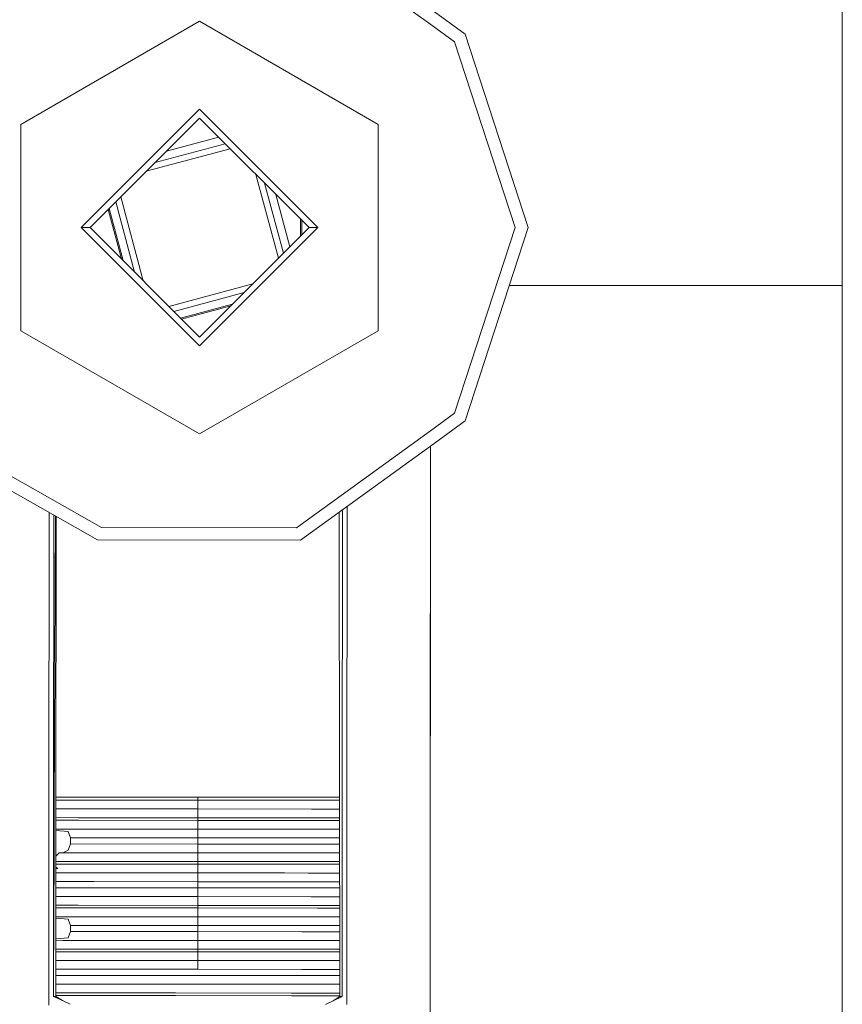
# Model space of a CAD drawing. Units: millimetres. Extents: x 480 to 7397, y 717 to 3581.
# Drawn here: x 3817 to 3841, y 1865 to 1894 of the extents above; entities that cross this region are included whole.
import ezdxf

# ---------------------------------------------------------------- set-up
doc = ezdxf.new("R2010")
doc.units = ezdxf.units.MM
doc.layers.add('1', color=7, linetype='Continuous', true_color=0xffffff)

msp = doc.modelspace()

# ---------------------------------------------------------------- linework, layer by layer
at = {"layer": '1', "color": 18, "linetype": 'Continuous', "lineweight": 13}
for p, q in [((3840.605713, 1849.993042), (3840.605713, 1918.583252)), ((3840.605713, 1837.825928), (3840.605713, 1918.583252)), ((3828.675049, 1893.37085), (3824.788574, 1896.187988)), ((3829.67749, 1893.091675), (3828.675293, 1893.817993)), ((3816.793945, 1890.479126), (3821.975098, 1893.470703)), ((3827.156982, 1890.479126), (3821.975098, 1893.470703)), ((3829.368896, 1892.867432), (3828.675049, 1893.370605)), ((3831.119385, 1887.487427), (3829.368896, 1892.867432)), ((3829.67749, 1893.091675), (3831.500488, 1887.487427)), ((3821.975098, 1890.916504), (3818.546143, 1887.487427)), ((3821.975098, 1890.916504), (3825.404785, 1887.487427)), ((3818.800781, 1887.487427), (3821.975098, 1890.662476)), ((3825.150391, 1887.487427), (3821.975098, 1890.662476)), ((3816.793945, 1884.49585), (3816.793945, 1890.479126)), ((3827.156982, 1890.479126), (3827.156982, 1884.49585)), ((3821.016357, 1889.703491), (3822.20166, 1890.021118)), ((3822.20166, 1890.021118), (3822.529053, 1890.108765)), ((3820.432617, 1889.119263), (3822.866455, 1889.771484)), ((3820.686279, 1889.373291), (3822.719971, 1889.918091)), ((3824.259521, 1886.59668), (3823.607666, 1889.030518)), ((3824.406006, 1886.743164), (3823.861328, 1888.776855)), ((3820.343994, 1885.94397), (3819.691406, 1888.378418)), ((3824.597168, 1886.933838), (3824.19165, 1888.446289)), ((3819.708984, 1886.579102), (3819.324951, 1888.011841)), ((3819.759277, 1886.528564), (3819.354492, 1888.041138)), ((3820.0896, 1886.198242), (3819.544922, 1888.231934)), ((3824.901123, 1887.736816), (3824.901123, 1887.238037)), ((3824.945068, 1887.692993), (3824.945068, 1887.28186)), ((3818.546143, 1887.487427), (3821.975098, 1884.058472)), ((3818.800781, 1887.487427), (3818.546143, 1887.487427)), ((3821.975098, 1884.3125), (3818.800781, 1887.487427)), ((3825.404785, 1887.487427), (3821.975098, 1884.058472)), ((3821.975098, 1884.3125), (3825.150391, 1887.487427)), ((3825.150391, 1887.487427), (3825.404785, 1887.487427)), ((3829.368896, 1882.107544), (3831.119385, 1887.487427)), ((3829.67749, 1881.883301), (3831.500488, 1887.487427)), ((3821.084473, 1885.203491), (3823.518311, 1885.855469)), ((3830.954346, 1885.809204), (3833.437256, 1885.809204)), ((3833.437256, 1885.809204), (3838.790771, 1885.809204)), ((3840.605713, 1885.809204), (3838.790771, 1885.809204)), ((3840.605713, 1837.825928), (3840.605713, 1885.809204)), ((3821.230957, 1885.056763), (3823.264648, 1885.601685)), ((3821.421875, 1884.866089), (3822.93457, 1885.271362)), ((3821.450928, 1884.83667), (3822.883301, 1885.220459)), ((3816.793945, 1884.49585), (3821.975098, 1881.504395)), ((3827.156982, 1884.49585), (3821.975098, 1881.504395)), ((3828.667725, 1881.598999), (3829.368896, 1882.107544)), ((3829.67749, 1881.883301), (3828.66748, 1881.151367)), ((3824.788574, 1878.786987), (3828.66748, 1881.598877)), ((3828.66748, 1881.151123), (3824.905762, 1878.424438)), ((3828.66748, 1881.151123), (3828.650879, 1854.577637)), ((3828.661865, 1871.456055), (3828.66748, 1881.151367)), ((3819.130859, 1878.796997), (3815.990967, 1880.57373)), ((3819.013184, 1878.435059), (3815.718994, 1880.305176)), ((3817.611816, 1870.637329), (3817.616699, 1879.227661)), ((3817.746094, 1870.637085), (3817.751709, 1879.151245)), ((3817.765625, 1870.637085), (3817.800293, 1879.123291)), ((3826.033447, 1870.632202), (3826.021973, 1879.233276)), ((3826.113525, 1870.631958), (3826.119141, 1879.303833)), ((3826.247559, 1870.631958), (3826.253174, 1879.401001)), ((3817.814941, 1870.637085), (3817.820557, 1879.112183)), ((3819.130859, 1878.796997), (3824.788574, 1878.786987)), ((3824.905762, 1878.424438), (3819.013184, 1878.435059)), ((3828.650879, 1854.577637), (3828.661865, 1871.456055)), ((3817.814941, 1870.980103), (3821.930176, 1870.977417)), ((3817.814941, 1870.891113), (3818.912598, 1870.890503)), ((3821.930176, 1870.888672), (3818.912598, 1870.890503)), ((3821.930176, 1870.977417), (3821.930176, 1870.888672)), ((3821.930176, 1870.977417), (3826.033203, 1870.974976)), ((3821.930176, 1870.888672), (3824.947754, 1870.886719)), ((3821.930176, 1870.888672), (3821.930176, 1870.708862)), ((3824.947754, 1870.886719), (3826.033203, 1870.88623)), ((3817.611084, 1870.053101), (3817.611816, 1870.637085)), ((3817.746094, 1870.053101), (3817.746094, 1870.637085)), ((3817.762939, 1870.053101), (3817.765625, 1870.637085)), ((3817.814941, 1870.052856), (3817.814941, 1870.637085)), ((3817.814941, 1870.637085), (3818.643066, 1870.636597)), ((3817.978271, 1870.636963), (3818.732666, 1870.636597)), ((3821.930176, 1870.634644), (3818.643066, 1870.636597)), ((3818.732666, 1870.636597), (3821.930176, 1870.634644)), ((3821.930176, 1870.560181), (3821.929443, 1870.380493)), ((3821.930176, 1870.634644), (3821.930176, 1870.708862)), ((3821.930176, 1870.634644), (3821.930176, 1870.560181)), ((3821.930176, 1870.634644), (3825.216553, 1870.632446)), ((3825.216553, 1870.632446), (3826.033447, 1870.631958)), ((3825.885254, 1870.632202), (3826.033447, 1870.631958)), ((3826.034424, 1870.047974), (3826.033447, 1870.631958)), ((3826.113281, 1870.047729), (3826.113525, 1870.631958)), ((3826.247559, 1870.047729), (3826.247559, 1870.631958)), ((3818.463379, 1870.38269), (3817.814941, 1870.383179)), ((3817.814941, 1870.306885), (3818.463379, 1870.306519)), ((3821.929443, 1870.380493), (3818.463379, 1870.38269)), ((3818.463379, 1870.306519), (3821.929443, 1870.304443)), ((3821.929443, 1870.380493), (3821.929443, 1870.304443)), ((3825.39624, 1870.378296), (3821.929443, 1870.380493)), ((3821.929443, 1870.304443), (3825.39624, 1870.302246)), ((3821.929443, 1870.304443), (3821.929443, 1870.124634)), ((3826.03418, 1870.378052), (3825.39624, 1870.378296)), ((3825.39624, 1870.302246), (3826.03418, 1870.30188)), ((3817.61084, 1868.783081), (3817.611084, 1870.053101)), ((3817.745117, 1868.783081), (3817.746094, 1870.052856)), ((3817.758057, 1868.783081), (3817.762939, 1870.052856)), ((3817.813477, 1868.782959), (3817.814941, 1870.052856)), ((3817.814941, 1870.052856), (3818.014648, 1870.052856)), ((3817.814941, 1870.013184), (3818.169434, 1869.978271)), ((3818.014648, 1870.052856), (3818.643066, 1870.052368)), ((3818.643066, 1870.052368), (3820.150879, 1870.051636)), ((3818.643066, 1870.052368), (3819.668945, 1870.051758)), ((3819.371338, 1870.05188), (3819.668945, 1870.051758)), ((3819.513428, 1870.05188), (3821.929443, 1870.050415)), ((3819.668945, 1870.051758), (3820.759766, 1870.051025)), ((3820.150879, 1870.051636), (3821.929443, 1870.050415)), ((3820.759766, 1870.051025), (3821.929443, 1870.050415)), ((3821.929443, 1870.124634), (3821.929443, 1870.050415)), ((3821.929443, 1870.050415), (3821.929443, 1869.975952)), ((3821.929443, 1870.050415), (3825.216309, 1870.048218)), ((3826.034424, 1870.047729), (3825.216309, 1870.048218)), ((3826.035889, 1869.362061), (3826.034424, 1870.047729)), ((3826.113281, 1869.362061), (3826.113281, 1870.047729)), ((3826.246826, 1869.362061), (3826.247559, 1870.047729)), ((3818.233887, 1869.798706), (3818.169434, 1869.978271)), ((3818.233887, 1869.798706), (3818.233643, 1869.62085)), ((3818.233887, 1869.798706), (3821.929443, 1869.796387)), ((3821.929443, 1869.796387), (3821.929199, 1869.618652)), ((3821.929443, 1869.975952), (3821.929443, 1869.796387)), ((3821.929443, 1869.796387), (3824.946777, 1869.794556)), ((3824.946777, 1869.794556), (3826.035156, 1869.793945)), ((3818.013672, 1869.366943), (3818.169434, 1869.441406)), ((3818.233643, 1869.62085), (3818.169434, 1869.441406)), ((3821.929199, 1869.618652), (3818.233643, 1869.62085)), ((3821.929199, 1869.618652), (3821.929199, 1869.439087)), ((3824.946777, 1869.616821), (3821.929199, 1869.618652)), ((3821.929199, 1869.439087), (3821.929199, 1869.364502)), ((3824.946777, 1869.616821), (3826.035156, 1869.615967)), ((3817.903564, 1869.366943), (3817.813965, 1869.263916)), ((3821.929199, 1869.364502), (3817.903564, 1869.366943)), ((3818.013672, 1869.366943), (3817.903564, 1869.366943)), ((3818.013672, 1869.366943), (3821.929199, 1869.364502)), ((3821.929199, 1869.364502), (3824.253174, 1869.363159)), ((3821.929199, 1869.364502), (3821.929199, 1869.290039)), ((3823.659912, 1869.363647), (3821.929199, 1869.364502)), ((3821.929199, 1869.364502), (3823.659912, 1869.363647)), ((3821.929199, 1869.290039), (3821.929199, 1869.110596)), ((3824.441406, 1869.363037), (3823.659912, 1869.363647)), ((3823.997559, 1869.363281), (3824.077637, 1869.363281)), ((3824.253174, 1869.363159), (3825.216309, 1869.362549)), ((3825.126709, 1869.362671), (3824.441406, 1869.363037)), ((3825.216309, 1869.362549), (3825.954834, 1869.362183)), ((3826.035889, 1869.362061), (3825.954834, 1869.362183)), ((3826.035889, 1869.362061), (3825.954834, 1869.362183)), ((3826.036133, 1868.777954), (3826.035889, 1869.362061)), ((3826.112549, 1868.777832), (3826.113281, 1869.362061)), ((3826.246826, 1868.777832), (3826.246826, 1869.362061)), ((3821.929199, 1869.110596), (3817.813965, 1869.113159)), ((3817.813965, 1869.037109), (3821.929199, 1869.034424)), ((3817.813965, 1868.948975), (3817.873047, 1868.908936)), ((3817.813965, 1868.896362), (3817.873047, 1868.908936)), ((3821.929199, 1868.907471), (3821.928467, 1868.780396)), ((3821.929199, 1869.110596), (3821.929199, 1869.034424)), ((3826.035889, 1869.108032), (3821.929199, 1869.110596)), ((3821.929199, 1869.034424), (3826.035889, 1869.031982)), ((3821.929199, 1869.034424), (3821.929199, 1868.907471)), ((3817.610107, 1868.09729), (3817.61084, 1868.783081)), ((3817.744385, 1868.097168), (3817.745117, 1868.782959)), ((3817.754639, 1868.097168), (3817.758057, 1868.782959)), ((3817.813232, 1868.097168), (3817.813477, 1868.782959)), ((3818.731689, 1868.782227), (3817.813477, 1868.782959)), ((3817.813477, 1868.782959), (3817.903564, 1868.782959)), ((3817.903564, 1868.782959), (3818.64209, 1868.782349)), ((3819.604492, 1868.78186), (3818.64209, 1868.782349)), ((3818.731689, 1868.782227), (3819.384521, 1868.78186)), ((3819.604492, 1868.78186), (3820.198486, 1868.781372)), ((3820.198486, 1868.781372), (3821.928467, 1868.780396)), ((3821.928467, 1868.780396), (3821.928467, 1868.653442)), ((3823.658936, 1868.779297), (3821.928467, 1868.780396)), ((3821.928467, 1868.780396), (3824.25293, 1868.778931)), ((3821.928467, 1868.780396), (3823.658936, 1868.779297)), ((3821.928467, 1868.526367), (3821.928467, 1868.653442)), ((3823.658936, 1868.779297), (3824.44043, 1868.778931)), ((3824.25293, 1868.778931), (3825.215332, 1868.778442)), ((3824.44043, 1868.778931), (3825.125977, 1868.778442)), ((3826.036133, 1868.777832), (3825.125977, 1868.778442)), ((3825.215332, 1868.778442), (3825.953857, 1868.777954)), ((3825.953857, 1868.777954), (3826.036133, 1868.777954)), ((3826.037109, 1868.092163), (3826.036133, 1868.777832)), ((3826.112549, 1868.092041), (3826.112549, 1868.777832)), ((3826.246094, 1868.092041), (3826.246826, 1868.777588)), ((3818.910889, 1868.528198), (3817.813477, 1868.528931)), ((3817.813477, 1868.351074), (3818.910889, 1868.350464)), ((3821.928467, 1868.526367), (3818.910889, 1868.528198)), ((3821.928467, 1868.348633), (3818.910889, 1868.350464)), ((3821.928467, 1868.526367), (3824.946045, 1868.524658)), ((3821.928467, 1868.526367), (3821.928467, 1868.348633)), ((3821.928467, 1868.348633), (3821.928467, 1868.221436)), ((3824.946045, 1868.34668), (3821.928467, 1868.348633)), ((3824.946045, 1868.524658), (3826.036865, 1868.523926)), ((3824.946045, 1868.34668), (3826.036865, 1868.346191)), ((3817.609863, 1867.513062), (3817.610107, 1868.097168)), ((3817.744141, 1867.513062), (3817.744385, 1868.097168)), ((3817.752441, 1867.513062), (3817.754639, 1868.097168)), ((3817.813232, 1867.513062), (3817.813232, 1868.097168)), ((3817.813232, 1868.097168), (3818.64209, 1868.09668)), ((3818.64209, 1868.09668), (3821.928223, 1868.094604)), ((3821.928223, 1868.094604), (3821.928467, 1868.221436)), ((3821.928223, 1868.094604), (3825.215332, 1868.092529)), ((3821.928223, 1868.094604), (3821.928223, 1867.967651)), ((3825.215332, 1868.092529), (3826.037109, 1868.092041)), ((3825.880371, 1868.092163), (3826.037109, 1868.092041)), ((3826.038086, 1867.507935), (3826.037109, 1868.092041)), ((3826.111816, 1867.507812), (3826.112549, 1868.092041)), ((3826.24585, 1867.507812), (3826.246094, 1868.092041)), ((3818.462158, 1867.842651), (3817.813232, 1867.84314)), ((3817.813232, 1867.766846), (3818.462158, 1867.766602)), ((3821.928223, 1867.840454), (3818.462158, 1867.842651)), ((3818.462158, 1867.766602), (3821.928223, 1867.764404)), ((3821.928223, 1867.967651), (3821.928223, 1867.840454)), ((3821.928223, 1867.840454), (3821.928223, 1867.764404)), ((3825.394531, 1867.838379), (3821.928223, 1867.840454)), ((3821.928223, 1867.764404), (3825.394531, 1867.762329)), ((3821.928223, 1867.764404), (3821.928223, 1867.584717)), ((3825.394531, 1867.838379), (3826.037842, 1867.838013)), ((3825.394531, 1867.762329), (3826.037842, 1867.761963)), ((3817.609131, 1866.827271), (3817.609863, 1867.513062)), ((3817.744141, 1866.827148), (3817.744141, 1867.513062)), ((3817.749756, 1866.827148), (3817.752441, 1867.513062)), ((3817.8125, 1866.827148), (3817.813232, 1867.512939)), ((3817.813232, 1867.512939), (3818.012695, 1867.512939)), ((3817.813232, 1867.473267), (3818.167725, 1867.438354)), ((3818.012695, 1867.512939), (3818.641113, 1867.512451)), ((3818.231934, 1867.258789), (3818.167725, 1867.438354)), ((3818.641113, 1867.512451), (3820.14917, 1867.511597)), ((3818.641113, 1867.512451), (3819.667236, 1867.511719)), ((3819.370605, 1867.511963), (3819.667236, 1867.511719)), ((3819.512207, 1867.511963), (3821.928223, 1867.510376)), ((3819.667236, 1867.511719), (3820.758057, 1867.511108)), ((3820.14917, 1867.511597), (3821.928223, 1867.510376)), ((3820.599609, 1867.51123), (3821.928223, 1867.510376)), ((3820.758057, 1867.511108), (3821.928223, 1867.510376)), ((3821.928223, 1867.436035), (3821.92749, 1867.25647)), ((3821.928223, 1867.584717), (3821.928223, 1867.510376)), ((3821.928223, 1867.510376), (3821.928223, 1867.436035)), ((3821.928223, 1867.510376), (3825.215332, 1867.508301)), ((3826.038086, 1867.507812), (3825.215332, 1867.508301)), ((3826.038818, 1866.822021), (3826.038086, 1867.507812)), ((3826.111572, 1866.822021), (3826.111816, 1867.507812)), ((3826.245117, 1866.822021), (3826.24585, 1867.507812)), ((3818.231934, 1867.258789), (3821.92749, 1867.25647)), ((3818.231934, 1867.258789), (3818.231934, 1867.080811)), ((3821.92749, 1867.25647), (3824.945068, 1867.254639)), ((3821.92749, 1867.25647), (3821.92749, 1867.078613)), ((3824.945068, 1867.254639), (3826.038818, 1867.253906)), ((3817.8125, 1866.866821), (3818.167725, 1866.901367)), ((3818.231934, 1867.080811), (3818.167725, 1866.901367)), ((3821.92749, 1867.078613), (3818.231934, 1867.080811)), ((3821.92749, 1867.078613), (3824.945068, 1867.076782)), ((3821.92749, 1867.078613), (3821.92749, 1866.898926)), ((3821.92749, 1866.898926), (3821.92749, 1866.824463)), ((3824.945068, 1867.076782), (3826.038818, 1867.07605)), ((3817.608887, 1866.243042), (3817.609131, 1866.827271)), ((3817.743408, 1866.243042), (3817.744141, 1866.827148)), ((3817.74707, 1866.243042), (3817.749756, 1866.827148)), ((3817.812256, 1866.24292), (3817.8125, 1866.827148)), ((3818.461182, 1866.572754), (3817.812256, 1866.57312)), ((3818.641113, 1866.82666), (3817.8125, 1866.827148)), ((3817.8125, 1866.827148), (3818.011719, 1866.827026)), ((3818.011719, 1866.827026), (3819.370361, 1866.826172)), ((3821.92749, 1866.570679), (3818.461182, 1866.572754)), ((3818.641113, 1866.82666), (3820.148438, 1866.825806)), ((3820.148438, 1866.825806), (3820.755127, 1866.825317)), ((3820.758301, 1866.825317), (3821.92749, 1866.824463)), ((3821.92749, 1866.824463), (3825.214355, 1866.82251)), ((3821.92749, 1866.824463), (3821.92749, 1866.750244)), ((3821.92749, 1866.824463), (3825.124268, 1866.822632)), ((3821.92749, 1866.750244), (3821.92749, 1866.570679)), ((3821.92749, 1866.570679), (3821.92749, 1866.494385)), ((3825.393555, 1866.568481), (3821.92749, 1866.570679)), ((3825.124268, 1866.822632), (3826.038818, 1866.822021)), ((3825.214355, 1866.82251), (3826.038818, 1866.822021)), ((3826.039795, 1866.567993), (3825.393555, 1866.568481)), ((3826.039795, 1866.237915), (3826.038818, 1866.822021)), ((3826.11084, 1866.237793), (3826.111572, 1866.822021)), ((3826.244873, 1866.237793), (3826.245117, 1866.821899)), ((3817.812256, 1866.496948), (3818.461182, 1866.49646)), ((3818.461182, 1866.49646), (3821.92749, 1866.494385)), ((3821.92749, 1866.494385), (3825.393555, 1866.49231)), ((3821.92749, 1866.494385), (3821.92749, 1866.367432)), ((3821.92749, 1866.240479), (3821.92749, 1866.367432)), ((3825.393555, 1866.49231), (3826.039795, 1866.491943)), ((3817.608887, 1865.557251), (3817.608887, 1866.243042)), ((3817.743164, 1865.557129), (3817.743408, 1866.24292)), ((3817.744385, 1865.557129), (3817.74707, 1866.24292)), ((3817.811523, 1865.557129), (3817.812256, 1866.24292)), ((3817.812256, 1866.24292), (3818.730713, 1866.242432)), ((3818.640381, 1866.242432), (3817.812256, 1866.24292)), ((3818.640381, 1866.242432), (3821.92749, 1866.240479)), ((3818.730713, 1866.242432), (3821.92749, 1866.240479)), ((3821.92749, 1866.240479), (3821.92749, 1866.113403)), ((3825.124268, 1866.238403), (3821.92749, 1866.240479)), ((3821.92749, 1866.240479), (3825.214355, 1866.238403)), ((3821.92749, 1865.98645), (3821.92749, 1866.113403)), ((3825.124268, 1866.238403), (3826.039795, 1866.237793)), ((3826.039795, 1866.237915), (3825.214355, 1866.238403)), ((3826.040771, 1865.552002), (3826.039795, 1866.237793)), ((3826.110596, 1865.552002), (3826.11084, 1866.237793)), ((3826.244873, 1865.552002), (3826.244873, 1866.237549)), ((3818.909668, 1865.988281), (3817.812256, 1865.988892)), ((3817.812256, 1865.811157), (3818.909668, 1865.810425)), ((3818.909668, 1865.988281), (3821.92749, 1865.98645)), ((3818.909668, 1865.810425), (3821.92749, 1865.808594)), ((3821.92749, 1865.98645), (3824.944336, 1865.984375)), ((3824.944092, 1865.806641), (3821.92749, 1865.808594)), ((3824.944092, 1865.806641), (3826.040771, 1865.809448)), ((3824.944336, 1865.984375), (3826.040039, 1865.983765)), ((3817.608154, 1864.973022), (3817.608887, 1865.557251)), ((3817.743164, 1865.20166), (3817.743164, 1865.557129)), ((3817.743164, 1865.20166), (3817.744385, 1865.557129)), ((3817.811523, 1865.201416), (3817.811523, 1865.557129)), ((3817.811523, 1865.557129), (3818.43042, 1865.556763)), ((3818.43042, 1865.556763), (3818.72998, 1865.556641)), ((3818.72998, 1865.556641), (3821.315674, 1865.554932)), ((3818.72998, 1865.556519), (3821.315674, 1865.554932)), ((3821.926514, 1865.554688), (3821.02002, 1865.555176)), ((3822.977295, 1865.553833), (3821.315674, 1865.554932)), ((3823.325195, 1865.553711), (3821.926514, 1865.554688)), ((3823.657227, 1865.553467), (3821.926514, 1865.554688)), ((3822.808594, 1865.553955), (3821.926514, 1865.554688)), ((3824.503906, 1865.552979), (3822.977295, 1865.553833)), ((3823.657227, 1865.553467), (3823.79248, 1865.553467)), ((3823.657227, 1865.553467), (3824.503906, 1865.552979)), ((3825.677002, 1865.552368), (3824.503906, 1865.552979)), ((3825.677002, 1865.552368), (3826.040771, 1865.552124)), ((3826.041504, 1865.196533), (3826.040771, 1865.552002)), ((3826.110596, 1865.196289), (3826.110596, 1865.552002)), ((3826.244141, 1864.967773), (3826.244873, 1865.55188)), ((3817.743164, 1865.20166), (3817.811523, 1865.201416)), ((3818.003418, 1865.079224), (3817.743164, 1865.20166)), ((3818.239502, 1865.302856), (3817.811523, 1865.303101)), ((3818.239258, 1865.226685), (3817.811523, 1865.226929)), ((3818.003418, 1865.079224), (3817.811523, 1865.201416)), ((3818.239258, 1865.226685), (3821.282227, 1865.224731)), ((3821.282227, 1865.301025), (3818.239502, 1865.302856)), ((3824.644775, 1865.298828), (3821.282227, 1865.301025)), ((3821.282227, 1865.224731), (3824.644775, 1865.222778)), ((3826.041504, 1865.297974), (3824.644775, 1865.298828)), ((3824.644775, 1865.222778), (3826.041504, 1865.221924)), ((3826.041504, 1865.196533), (3825.849609, 1865.074219)), ((3825.849609, 1865.074219), (3826.06665, 1865.176025)), ((3826.041504, 1865.196533), (3826.06665, 1865.196533)), ((3826.06665, 1865.196533), (3826.110596, 1865.196289)), ((3826.06665, 1865.176025), (3826.110596, 1865.196289)), ((3817.608154, 1864.947632), (3817.608154, 1864.973022)), ((3818.22998, 1864.972778), (3818.003418, 1865.079224)), ((3825.623047, 1864.96814), (3825.849609, 1865.074219))]:
    msp.add_line(p, q, dxfattribs=at)

doc.saveas('drawing.dxf')
